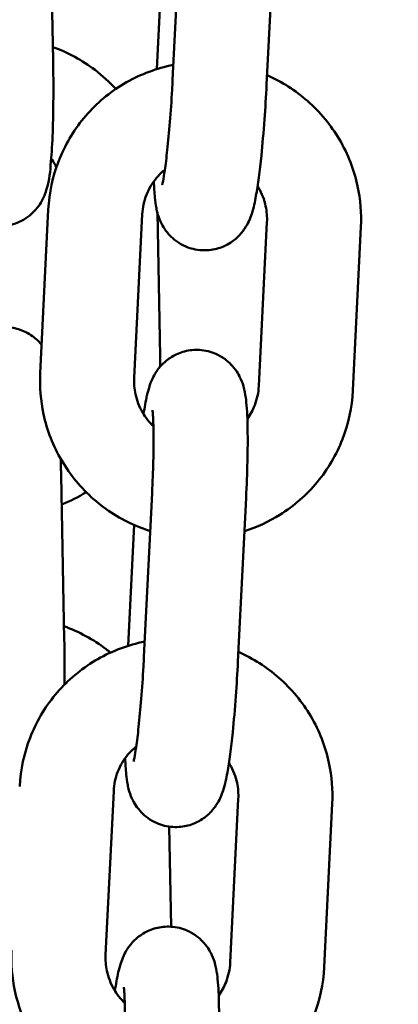
# Model space of a CAD drawing. Units: millimetres. Extents: x 43922 to 55994, y -2391 to 8140.
# Drawn here: x 48120 to 48145, y 1017 to 1080 of the extents above; entities that cross this region are included whole.
import ezdxf

# ---------------------------------------------------------------- set-up
doc = ezdxf.new("R2010")
doc.units = ezdxf.units.MM
doc.header["$LTSCALE"] = 10
doc.layers.add('Видимый контур (ГОСТ)', color=7, linetype='Continuous', lineweight=50)
doc.layers.add('Слой1', color=5, linetype='Continuous', lineweight=9)
doc.styles.get("Standard").update_dxf_attribs({"font": 'GOST Common Italic.ttf'})
doc.dimstyles.get("Standard").update_dxf_attribs({"dimtxt": 300, "dimasz": 250, "dimexe": 0.18, "dimexo": 0.0625, "dimgap": 80, "dimtad": 1, "dimtoh": 1, "dimdec": 0, "dimzin": 0, "dimdsep": 46, "dimtxsty": 'Standard', "dimcen": 0.09, "dimadec": 0, "dimazin": 0, "dimtfac": 1, "dimtdec": 0, "dimtofl": 0, "dimtmove": 0, "dimatfit": 3, "dimfxl": 1, "dimtolj": 1, "dimtzin": 0, "dimarcsym": 0})

# ---------------------------------------------------------------- blocks, each defined once
blk = doc.blocks.new('*D30')
at = {"layer": 'Defpoints', "color": 0, "transparency": 16777216}
for p in [(55993.616, 7712.786), (45593.616, 3463.144), (55993.616, 593.959)]:
    blk.add_point(p, dxfattribs=at)
at = {"layer": 'Слой1', "color": 0, "lineweight": -2, "transparency": 16777216}
for p, q in [((45593.616, 3463.206), (45593.616, 7712.966)), ((45843.616, 7712.786), (55743.616, 7712.786)), ((55993.616, 594.022), (55993.616, 7712.966))]:
    blk.add_line(p, q, dxfattribs=at)
at = {"layer": 'Слой1', "color": 0, "transparency": 16777216}
for points in [[(45843.616, 7754.452), (45843.616, 7671.119), (45593.616, 7712.786)], [(55743.616, 7754.452), (55743.616, 7671.119), (55993.616, 7712.786)]]:
    blk.add_solid(points, dxfattribs=at)
at = {"layer": 'Слой1', "color": 0, "transparency": 16777216, "insert": (50793.616, 7942.786), "char_height": 300, "attachment_point": 5}
blk.add_mtext('\\A1;10400', dxfattribs=at)
blk = doc.blocks.new('*D31')
at = {"layer": 'Defpoints', "color": 0, "transparency": 16777216}
for p in [(49378.943, 6779.14), (44350.955, -2390.75), (49242.822, -2390.75)]:
    blk.add_point(p, dxfattribs=at)
at = {"layer": 'Слой1', "color": 0, "lineweight": -2, "transparency": 16777216}
for p, q in [((49378.88, 6779.14), (44350.775, 6779.14)), ((44350.955, 6529.14), (44350.955, -2140.75)), ((49242.759, -2390.75), (44350.775, -2390.75))]:
    blk.add_line(p, q, dxfattribs=at)
at = {"layer": 'Слой1', "color": 0, "transparency": 16777216}
for points in [[(44309.288, 6529.14), (44392.621, 6529.14), (44350.955, 6779.14)], [(44309.288, -2140.75), (44392.621, -2140.75), (44350.955, -2390.75)]]:
    blk.add_solid(points, dxfattribs=at)
at = {"layer": 'Слой1', "color": 0, "transparency": 16777216, "insert": (44119.023, 2194.195), "char_height": 300, "attachment_point": 5, "rotation": 90}
blk.add_mtext('\\A1;9170', dxfattribs=at)
blk = doc.blocks.new('*D35')
at = {"layer": 'Defpoints', "color": 0, "transparency": 16777216}
for p in [(54143.504, 7238.512), (46743.504, 3488.713), (54143.504, 799.272)]:
    blk.add_point(p, dxfattribs=at)
at = {"layer": 'Слой1', "color": 0, "lineweight": -2, "transparency": 16777216}
for p, q in [((46743.504, 3488.775), (46743.504, 7238.692)), ((46993.504, 7238.512), (53893.504, 7238.512)), ((54143.504, 799.334), (54143.504, 7238.692))]:
    blk.add_line(p, q, dxfattribs=at)
at = {"layer": 'Слой1', "color": 0, "transparency": 16777216}
for points in [[(46993.504, 7280.179), (46993.504, 7196.846), (46743.504, 7238.512)], [(53893.504, 7280.179), (53893.504, 7196.846), (54143.504, 7238.512)]]:
    blk.add_solid(points, dxfattribs=at)
at = {"layer": 'Слой1', "color": 0, "transparency": 16777216, "insert": (51063.163, 7470.444), "char_height": 300, "attachment_point": 5}
blk.add_mtext('\\A1;7400', dxfattribs=at)
blk = doc.blocks.new('*D37')
at = {"layer": 'Defpoints', "color": 0, "transparency": 16777216}
for p in [(49470.582, 5308.469), (45056.317, -861.44), (49546.778, -861.44)]:
    blk.add_point(p, dxfattribs=at)
at = {"layer": 'Слой1', "color": 0, "lineweight": -2, "transparency": 16777216}
for p, q in [((49470.519, 5308.469), (45056.137, 5308.469)), ((45056.317, 5058.469), (45056.317, -611.44)), ((49546.716, -861.44), (45056.137, -861.44))]:
    blk.add_line(p, q, dxfattribs=at)
at = {"layer": 'Слой1', "color": 0, "transparency": 16777216}
for points in [[(45014.651, 5058.469), (45097.984, 5058.469), (45056.317, 5308.469)], [(45014.651, -611.44), (45097.984, -611.44), (45056.317, -861.44)]]:
    blk.add_solid(points, dxfattribs=at)
at = {"layer": 'Слой1', "color": 0, "transparency": 16777216, "insert": (44824.386, 2223.514), "char_height": 300, "attachment_point": 5, "rotation": 90}
blk.add_mtext('\\A1;6170', dxfattribs=at)

msp = doc.modelspace()

# ---------------------------------------------------------------- linework, layer by layer
at = {"layer": 'Видимый контур (ГОСТ)', "color": 18, "true_color": 0x000000}
for p, q in [((48122.325, 1087.666), (48122.527, 1077.194)), ((48130.664, 1086.374), (48130.145, 1075.947)), ((48136.656, 1086.076), (48136.138, 1075.649)), ((48129.133, 1076.637), (48129.516, 1084.338)), ((48122.223, 1067.686), (48121.704, 1057.259)), ((48128.215, 1067.388), (48127.697, 1056.961)), ((48129.172, 1067.513), (48129.349, 1058.335)), ((48135.642, 1056.454), (48136.161, 1066.881)), ((48141.635, 1056.157), (48142.153, 1066.584)), ((48123.037, 1050.766), (48123.239, 1040.295)), ((48128.838, 1049.631), (48128.319, 1039.204)), ((48134.83, 1049.333), (48134.312, 1038.906)), ((48127.307, 1039.894), (48127.69, 1047.595)), ((48126.389, 1030.645), (48125.871, 1020.218)), ((48133.816, 1019.711), (48134.335, 1030.138)), ((48139.809, 1019.414), (48140.327, 1029.841)), ((48129.927, 1028.378), (48130.051, 1022.002))]:
    msp.add_line(p, q, dxfattribs=at)
for points, knots in [([(48122.511, 1078.044), (48123.474, 1077.698), (48124.384, 1077.203), (48125.676, 1076.218), (48126.12, 1075.812), (48126.524, 1075.37)], [3.487042, 3.487042, 3.487042, 3.487042, 3.7947596, 3.7947596, 3.9749013, 3.9749013, 3.9749013, 3.9749013]), ([(48122.527, 1077.194), (48122.542, 1076.401), (48122.548, 1075.599), (48122.539, 1074.052), (48122.524, 1073.308), (48122.474, 1071.925), (48122.439, 1071.293), (48122.334, 1070.087), (48122.323, 1069.665), (48122.05, 1068.788), (48122.001, 1068.644), (48121.823, 1068.259), (48121.706, 1068.013), (48121.211, 1067.452), (48120.931, 1067.183), (48120.186, 1066.808), (48119.818, 1066.687), (48119.095, 1066.613), (48118.754, 1066.635), (48118.127, 1066.775), (48117.846, 1066.893), (48117.335, 1067.181), (48117.129, 1067.353), (48116.757, 1067.717), (48116.628, 1067.898), (48116.4, 1068.25), (48116.327, 1068.405), (48116.182, 1068.735), (48116.134, 1068.885), (48115.99, 1069.377), (48115.942, 1069.654), (48115.853, 1070.224), (48115.819, 1070.493), (48115.787, 1070.785)], [4.639914, 4.639914, 4.639914, 4.639914, 4.970219, 4.970219, 5.302229, 5.302229, 5.645846, 5.645846, 6.057413, 6.057413, 6.127995, 6.127995, 6.200037, 6.200037, 6.24594, 6.24594, 6.275508, 6.275508, 6.299922, 6.299922, 6.325472, 6.325472, 6.357212, 6.357212, 6.400583, 6.400583, 6.458066, 6.458066, 6.543975, 6.543975, 6.766616, 6.766616, 6.94589, 6.94589, 6.94589, 6.94589]), ([(48122.223, 1067.686), (48122.275, 1068.746), (48122.499, 1069.798), (48123.268, 1071.775), (48123.812, 1072.7), (48125.163, 1074.33), (48125.971, 1075.035), (48127.768, 1076.155), (48128.758, 1076.57), (48129.923, 1076.852), (48130.058, 1076.881), (48130.193, 1076.908)], [3.191123, 3.191123, 3.191123, 3.191123, 3.51065, 3.51065, 3.829482, 3.829482, 4.148088, 4.148088, 4.467026, 4.467026, 4.508596, 4.508596, 4.508596, 4.508596]), ([(48129.478, 1069.259), (48129.478, 1069.259), (48129.48, 1069.266), (48129.493, 1069.315), (48129.512, 1069.397), (48129.566, 1069.675), (48129.605, 1069.91), (48129.698, 1070.552), (48129.753, 1070.991), (48129.865, 1072.025), (48129.921, 1072.631), (48130.025, 1073.93), (48130.073, 1074.625), (48130.124, 1075.528), (48130.135, 1075.738), (48130.145, 1075.947)], [6.592927, 6.592927, 6.592927, 6.592927, 6.640986, 6.640986, 6.779232, 6.779232, 6.989253, 6.989253, 7.258785, 7.258785, 7.556392, 7.556392, 7.863954, 7.863954, 7.957011, 7.957011, 7.957011, 7.957011]), ([(48136.168, 1076.248), (48137.104, 1075.836), (48137.977, 1075.28), (48139.549, 1073.901), (48140.24, 1073.068), (48141.323, 1071.228), (48141.717, 1070.221), (48142.125, 1068.327), (48142.196, 1067.453), (48142.153, 1066.584)], [5.120828, 5.120828, 5.120828, 5.120828, 5.428476, 5.428476, 5.749849, 5.749849, 6.070858, 6.070858, 6.332716, 6.332716, 6.332716, 6.332716]), ([(48128.948, 1069.48), (48128.962, 1069.104), (48128.982, 1068.768), (48129.036, 1068.228), (48129.063, 1068.019), (48129.154, 1067.561), (48129.191, 1067.337), (48129.472, 1066.72), (48129.593, 1066.466), (48130.093, 1065.9), (48130.384, 1065.628), (48131.127, 1065.261), (48131.49, 1065.146), (48132.199, 1065.073), (48132.535, 1065.096), (48133.154, 1065.232), (48133.431, 1065.348), (48133.938, 1065.628), (48134.141, 1065.794), (48134.509, 1066.146), (48134.637, 1066.319), (48134.864, 1066.656), (48134.939, 1066.805), (48135.091, 1067.131), (48135.144, 1067.282), (48135.323, 1067.833), (48135.389, 1068.166), (48135.588, 1069.271), (48135.7, 1070.133), (48135.876, 1071.847), (48135.943, 1072.623), (48136.055, 1074.156), (48136.101, 1074.908), (48136.138, 1075.649)], [5.615601, 5.615601, 5.615601, 5.615601, 5.845181, 5.845181, 6.002261, 6.002261, 6.139035, 6.139035, 6.204235, 6.204235, 6.247395, 6.247395, 6.275595, 6.275595, 6.299736, 6.299736, 6.325653, 6.325653, 6.358442, 6.358442, 6.403373, 6.403373, 6.462755, 6.462755, 6.55508, 6.55508, 6.826866, 6.826866, 7.306569, 7.306569, 7.647219, 7.647219, 7.957011, 7.957011, 7.957011, 7.957011]), ([(48122.407, 1070.935), (48122.425, 1070.91), (48122.442, 1070.885), (48122.563, 1070.707), (48122.655, 1070.547), (48122.737, 1070.382)], [4.0988316, 4.0988316, 4.0988316, 4.0988316, 4.1217088, 4.1217088, 4.2594712, 4.2594712, 4.2594712, 4.2594712]), ([(48128.215, 1067.388), (48128.236, 1067.811), (48128.326, 1068.229), (48128.634, 1069.017), (48128.854, 1069.386), (48129.285, 1069.897), (48129.46, 1070.069), (48129.651, 1070.223)], [3.1911234, 3.1911234, 3.1911234, 3.1911234, 3.512981, 3.512981, 3.8377556, 3.8377556, 4.0252294, 4.0252294, 4.0252294, 4.0252294]), ([(48135.562, 1069.184), (48135.583, 1069.15), (48135.604, 1069.116), (48135.836, 1068.716), (48135.99, 1068.318), (48136.15, 1067.57), (48136.178, 1067.224), (48136.161, 1066.881)], [5.7263051, 5.7263051, 5.7263051, 5.7263051, 5.7561267, 5.7561267, 6.0722164, 6.0722164, 6.3327161, 6.3327161, 6.3327161, 6.3327161]), ([(48116.13, 1055.896), (48116.135, 1055.961), (48116.141, 1056.024), (48116.203, 1056.744), (48116.215, 1057.166), (48116.487, 1058.043), (48116.537, 1058.188), (48116.715, 1058.572), (48116.831, 1058.818), (48117.326, 1059.379), (48117.606, 1059.649), (48118.352, 1060.023), (48118.719, 1060.144), (48119.442, 1060.219), (48119.783, 1060.196), (48120.411, 1060.056), (48120.691, 1059.938), (48121.203, 1059.65), (48121.408, 1059.478), (48121.656, 1059.236), (48121.73, 1059.152), (48121.795, 1059.074)], [2.4650878, 2.4650878, 2.4650878, 2.4650878, 2.5042538, 2.5042538, 2.9158199, 2.9158199, 2.986402, 2.986402, 3.0584448, 3.0584448, 3.1043468, 3.1043468, 3.1339154, 3.1339154, 3.158329, 3.158329, 3.1838797, 3.1838797, 3.2156191, 3.2156191, 3.2338783, 3.2338783, 3.2338783, 3.2338783]), ([(48134.83, 1049.333), (48134.869, 1050.124), (48134.898, 1050.901), (48134.932, 1052.371), (48134.936, 1053.059), (48134.918, 1054.33), (48134.895, 1054.888), (48134.821, 1055.615), (48134.795, 1055.823), (48134.703, 1056.281), (48134.667, 1056.505), (48134.386, 1057.122), (48134.264, 1057.376), (48133.764, 1057.942), (48133.473, 1058.214), (48132.73, 1058.582), (48132.368, 1058.697), (48131.659, 1058.769), (48131.323, 1058.747), (48130.703, 1058.611), (48130.427, 1058.495), (48129.92, 1058.215), (48129.717, 1058.048), (48129.349, 1057.696), (48129.221, 1057.523), (48128.994, 1057.186), (48128.919, 1057.038), (48128.766, 1056.712), (48128.713, 1056.561), (48128.534, 1056.009), (48128.469, 1055.677), (48128.361, 1055.082), (48128.328, 1054.877), (48128.295, 1054.659)], [1.673826, 1.673826, 1.673826, 1.673826, 2.004242, 2.004242, 2.340384, 2.340384, 2.703589, 2.703589, 2.860668, 2.860668, 2.997442, 2.997442, 3.062642, 3.062642, 3.105803, 3.105803, 3.134002, 3.134002, 3.158144, 3.158144, 3.18406, 3.18406, 3.21685, 3.21685, 3.261781, 3.261781, 3.321162, 3.321162, 3.413487, 3.413487, 3.685273, 3.685273, 3.817977, 3.817977, 3.817977, 3.817977]), ([(48128.717, 1047.208), (48128.411, 1047.305), (48128.109, 1047.416), (48126.831, 1047.958), (48125.915, 1048.533), (48124.308, 1049.941), (48123.618, 1050.775), (48122.535, 1052.615), (48122.141, 1053.621), (48121.733, 1055.515), (48121.661, 1056.39), (48121.704, 1057.259)], [1.869135, 1.869135, 1.869135, 1.869135, 1.965682, 1.965682, 2.286883, 2.286883, 2.608257, 2.608257, 2.929265, 2.929265, 3.191123, 3.191123, 3.191123, 3.191123]), ([(48128.922, 1053.882), (48128.653, 1054.142), (48128.421, 1054.439), (48128.022, 1055.127), (48127.868, 1055.524), (48127.708, 1056.272), (48127.68, 1056.618), (48127.697, 1056.961)], [2.3357412, 2.3357412, 2.3357412, 2.3357412, 2.614534, 2.614534, 2.9306238, 2.9306238, 3.1911234, 3.1911234, 3.1911234, 3.1911234]), ([(48135.642, 1056.454), (48135.621, 1056.031), (48135.532, 1055.613), (48135.259, 1054.916), (48135.101, 1054.627), (48134.91, 1054.363)], [0.0495308, 0.0495308, 0.0495308, 0.0495308, 0.3713883, 0.3713883, 0.6215983, 0.6215983, 0.6215983, 0.6215983]), ([(48141.635, 1056.157), (48141.582, 1055.096), (48141.358, 1054.044), (48140.59, 1052.068), (48140.046, 1051.143), (48138.694, 1049.513), (48137.887, 1048.808), (48136.282, 1047.807), (48135.519, 1047.456), (48134.724, 1047.206)], [0.049531, 0.049531, 0.049531, 0.049531, 0.369057, 0.369057, 0.68789, 0.68789, 1.006495, 1.006495, 1.257205, 1.257205, 1.257205, 1.257205]), ([(48128.838, 1049.631), (48128.872, 1050.325), (48128.898, 1051.007), (48128.929, 1052.263), (48128.935, 1052.84), (48128.927, 1053.802), (48128.915, 1054.199), (48128.891, 1054.599), (48128.883, 1054.696), (48128.871, 1054.826), (48128.865, 1054.868), (48128.861, 1054.897), (48128.86, 1054.902), (48128.86, 1054.902)], [1.673826, 1.673826, 1.673826, 1.673826, 1.983411, 1.983411, 2.288192, 2.288192, 2.575998, 2.575998, 2.692459, 2.692459, 2.784603, 2.784603, 2.823283, 2.823283, 2.823283, 2.823283]), ([(48123.011, 1051.806), (48123.021, 1051.501), (48123.029, 1051.192), (48123.036, 1050.843), (48123.037, 1050.805), (48123.037, 1050.766)], [4.4944313, 4.4944313, 4.4944313, 4.4944313, 4.623943, 4.623943, 4.6399137, 4.6399137, 4.6399137, 4.6399137]), ([(48123.223, 1041.145), (48124.187, 1040.798), (48125.097, 1040.303), (48126.004, 1039.612), (48126.096, 1039.539), (48126.187, 1039.465)], [3.487042, 3.487042, 3.487042, 3.487042, 3.7947596, 3.7947596, 3.8299607, 3.8299607, 3.8299607, 3.8299607]), ([(48120.396, 1030.943), (48120.449, 1032.003), (48120.673, 1033.055), (48121.442, 1035.032), (48121.986, 1035.957), (48123.337, 1037.587), (48124.145, 1038.292), (48125.942, 1039.412), (48126.932, 1039.827), (48128.097, 1040.109), (48128.232, 1040.138), (48128.367, 1040.165)], [3.191123, 3.191123, 3.191123, 3.191123, 3.51065, 3.51065, 3.829482, 3.829482, 4.148088, 4.148088, 4.467026, 4.467026, 4.508596, 4.508596, 4.508596, 4.508596]), ([(48123.239, 1040.295), (48123.255, 1039.502), (48123.26, 1038.7), (48123.255, 1037.758), (48123.253, 1037.589), (48123.251, 1037.422)], [4.6399137, 4.6399137, 4.6399137, 4.6399137, 4.970219, 4.970219, 5.0431186, 5.0431186, 5.0431186, 5.0431186]), ([(48134.342, 1039.505), (48135.278, 1039.093), (48136.151, 1038.537), (48137.723, 1037.158), (48138.414, 1036.325), (48139.497, 1034.485), (48139.89, 1033.478), (48140.299, 1031.584), (48140.37, 1030.71), (48140.327, 1029.841)], [5.120828, 5.120828, 5.120828, 5.120828, 5.428476, 5.428476, 5.749849, 5.749849, 6.070858, 6.070858, 6.332716, 6.332716, 6.332716, 6.332716]), ([(48127.122, 1032.737), (48127.135, 1032.361), (48127.156, 1032.025), (48127.21, 1031.485), (48127.237, 1031.276), (48127.328, 1030.818), (48127.365, 1030.594), (48127.646, 1029.977), (48127.767, 1029.723), (48128.267, 1029.157), (48128.558, 1028.885), (48129.301, 1028.518), (48129.664, 1028.403), (48130.373, 1028.33), (48130.708, 1028.353), (48131.328, 1028.489), (48131.605, 1028.605), (48132.112, 1028.885), (48132.315, 1029.052), (48132.683, 1029.403), (48132.811, 1029.576), (48133.038, 1029.913), (48133.113, 1030.062), (48133.265, 1030.388), (48133.318, 1030.539), (48133.497, 1031.09), (48133.563, 1031.423), (48133.762, 1032.528), (48133.874, 1033.39), (48134.05, 1035.104), (48134.117, 1035.88), (48134.229, 1037.413), (48134.275, 1038.165), (48134.312, 1038.906)], [5.615601, 5.615601, 5.615601, 5.615601, 5.845181, 5.845181, 6.002261, 6.002261, 6.139035, 6.139035, 6.204235, 6.204235, 6.247395, 6.247395, 6.275595, 6.275595, 6.299736, 6.299736, 6.325653, 6.325653, 6.358442, 6.358442, 6.403373, 6.403373, 6.462755, 6.462755, 6.55508, 6.55508, 6.826866, 6.826866, 7.306569, 7.306569, 7.647219, 7.647219, 7.957011, 7.957011, 7.957011, 7.957011]), ([(48127.652, 1032.516), (48127.652, 1032.516), (48127.654, 1032.523), (48127.667, 1032.572), (48127.686, 1032.654), (48127.74, 1032.932), (48127.779, 1033.167), (48127.872, 1033.809), (48127.927, 1034.248), (48128.038, 1035.282), (48128.095, 1035.888), (48128.199, 1037.187), (48128.247, 1037.882), (48128.298, 1038.785), (48128.309, 1038.995), (48128.319, 1039.204)], [6.592927, 6.592927, 6.592927, 6.592927, 6.640986, 6.640986, 6.779232, 6.779232, 6.989253, 6.989253, 7.258785, 7.258785, 7.556392, 7.556392, 7.863954, 7.863954, 7.957011, 7.957011, 7.957011, 7.957011]), ([(48126.389, 1030.645), (48126.41, 1031.068), (48126.5, 1031.487), (48126.808, 1032.274), (48127.028, 1032.643), (48127.459, 1033.154), (48127.634, 1033.326), (48127.825, 1033.48)], [3.1911234, 3.1911234, 3.1911234, 3.1911234, 3.512981, 3.512981, 3.8377556, 3.8377556, 4.0252294, 4.0252294, 4.0252294, 4.0252294]), ([(48133.736, 1032.441), (48133.757, 1032.407), (48133.778, 1032.373), (48134.01, 1031.973), (48134.164, 1031.575), (48134.324, 1030.827), (48134.352, 1030.481), (48134.335, 1030.138)], [5.7263051, 5.7263051, 5.7263051, 5.7263051, 5.7561267, 5.7561267, 6.0722164, 6.0722164, 6.3327161, 6.3327161, 6.3327161, 6.3327161]), ([(48133.004, 1012.59), (48133.043, 1013.381), (48133.072, 1014.158), (48133.106, 1015.628), (48133.11, 1016.316), (48133.092, 1017.587), (48133.069, 1018.145), (48132.995, 1018.872), (48132.969, 1019.08), (48132.877, 1019.538), (48132.841, 1019.762), (48132.56, 1020.379), (48132.438, 1020.633), (48131.938, 1021.199), (48131.647, 1021.471), (48130.904, 1021.839), (48130.542, 1021.954), (48129.833, 1022.026), (48129.497, 1022.004), (48128.877, 1021.868), (48128.601, 1021.752), (48128.094, 1021.472), (48127.891, 1021.305), (48127.523, 1020.953), (48127.395, 1020.78), (48127.168, 1020.443), (48127.093, 1020.295), (48126.94, 1019.969), (48126.887, 1019.818), (48126.708, 1019.266), (48126.643, 1018.934), (48126.535, 1018.339), (48126.502, 1018.134), (48126.469, 1017.916)], [1.673826, 1.673826, 1.673826, 1.673826, 2.004242, 2.004242, 2.340384, 2.340384, 2.703589, 2.703589, 2.860668, 2.860668, 2.997442, 2.997442, 3.062642, 3.062642, 3.105803, 3.105803, 3.134002, 3.134002, 3.158144, 3.158144, 3.18406, 3.18406, 3.21685, 3.21685, 3.261781, 3.261781, 3.321162, 3.321162, 3.413487, 3.413487, 3.685273, 3.685273, 3.817977, 3.817977, 3.817977, 3.817977]), ([(48126.891, 1010.465), (48126.585, 1010.562), (48126.283, 1010.673), (48125.005, 1011.215), (48124.089, 1011.79), (48122.482, 1013.198), (48121.792, 1014.032), (48120.708, 1015.872), (48120.315, 1016.878), (48119.907, 1018.772), (48119.835, 1019.647), (48119.878, 1020.516)], [1.869135, 1.869135, 1.869135, 1.869135, 1.965682, 1.965682, 2.286883, 2.286883, 2.608257, 2.608257, 2.929265, 2.929265, 3.191123, 3.191123, 3.191123, 3.191123]), ([(48127.096, 1017.139), (48126.827, 1017.399), (48126.595, 1017.696), (48126.195, 1018.384), (48126.042, 1018.781), (48125.882, 1019.529), (48125.854, 1019.875), (48125.871, 1020.218)], [2.3357412, 2.3357412, 2.3357412, 2.3357412, 2.614534, 2.614534, 2.9306238, 2.9306238, 3.1911234, 3.1911234, 3.1911234, 3.1911234]), ([(48139.809, 1019.414), (48139.756, 1018.353), (48139.532, 1017.301), (48138.764, 1015.325), (48138.22, 1014.4), (48136.868, 1012.77), (48136.061, 1012.065), (48134.456, 1011.064), (48133.693, 1010.713), (48132.898, 1010.463)], [0.049531, 0.049531, 0.049531, 0.049531, 0.369057, 0.369057, 0.68789, 0.68789, 1.006495, 1.006495, 1.257205, 1.257205, 1.257205, 1.257205]), ([(48133.816, 1019.711), (48133.795, 1019.288), (48133.706, 1018.87), (48133.433, 1018.173), (48133.275, 1017.884), (48133.084, 1017.62)], [0.0495308, 0.0495308, 0.0495308, 0.0495308, 0.3713883, 0.3713883, 0.6215983, 0.6215983, 0.6215983, 0.6215983]), ([(48127.011, 1012.888), (48127.046, 1013.582), (48127.072, 1014.264), (48127.103, 1015.52), (48127.109, 1016.097), (48127.101, 1017.059), (48127.089, 1017.456), (48127.065, 1017.856), (48127.057, 1017.953), (48127.045, 1018.083), (48127.039, 1018.125), (48127.035, 1018.154), (48127.034, 1018.159), (48127.034, 1018.159)], [1.673826, 1.673826, 1.673826, 1.673826, 1.983411, 1.983411, 2.288192, 2.288192, 2.575998, 2.575998, 2.692459, 2.692459, 2.784603, 2.784603, 2.823283, 2.823283, 2.823283, 2.823283])]:
    msp.add_open_spline(points, degree=3, knots=knots, dxfattribs=at)
for points in [[(48129.349, 1058.335), (48129.353, 1058.111), (48129.35, 1057.887), (48129.339, 1057.664)], [(48124.637, 1049.681), (48124.14, 1049.375), (48123.616, 1049.112), (48123.073, 1048.897)]]:
    msp.add_open_spline(points, degree=3, dxfattribs=at)

# ---------------------------------------------------------------- dimensions: what is measured, and where the dimension line sits
at = {"layer": 'Слой1', "color": 18, "true_color": 0x000000}
dim = msp.add_linear_dim(base=(55993.616, 7712.786), p1=(45593.616, 3463.144), p2=(55993.616, 593.959), dimstyle='Standard', dxfattribs=at)
dim.commit()
dim.dimension.update_dxf_attribs({"geometry": '*D30', "text_midpoint": (50793.616, 7712.786), "dimtype": 160})
dim = msp.add_linear_dim(base=(54143.504, 7238.512), p1=(46743.504, 3488.713), p2=(54143.504, 799.272), text='7400', dimstyle='Standard', dxfattribs=at)
dim.commit()
dim.dimension.update_dxf_attribs({"geometry": '*D35', "text_midpoint": (51063.163, 7238.512), "dimtype": 160})
dim = msp.add_linear_dim(base=(44350.955, -2390.75), p1=(49378.943, 6779.14), p2=(49242.822, -2390.75), angle=90, dimstyle='Standard', dxfattribs=at)
dim.commit()
dim.dimension.update_dxf_attribs({"geometry": '*D31', "text_midpoint": (44350.955, 2194.195), "dimtype": 160})
dim = msp.add_linear_dim(base=(45056.317, -861.44), p1=(49470.582, 5308.469), p2=(49546.778, -861.44), angle=90, dimstyle='Standard', dxfattribs=at)
dim.commit()
dim.dimension.update_dxf_attribs({"geometry": '*D37', "text_midpoint": (44824.386, 2223.514)})

doc.saveas('drawing.dxf')
